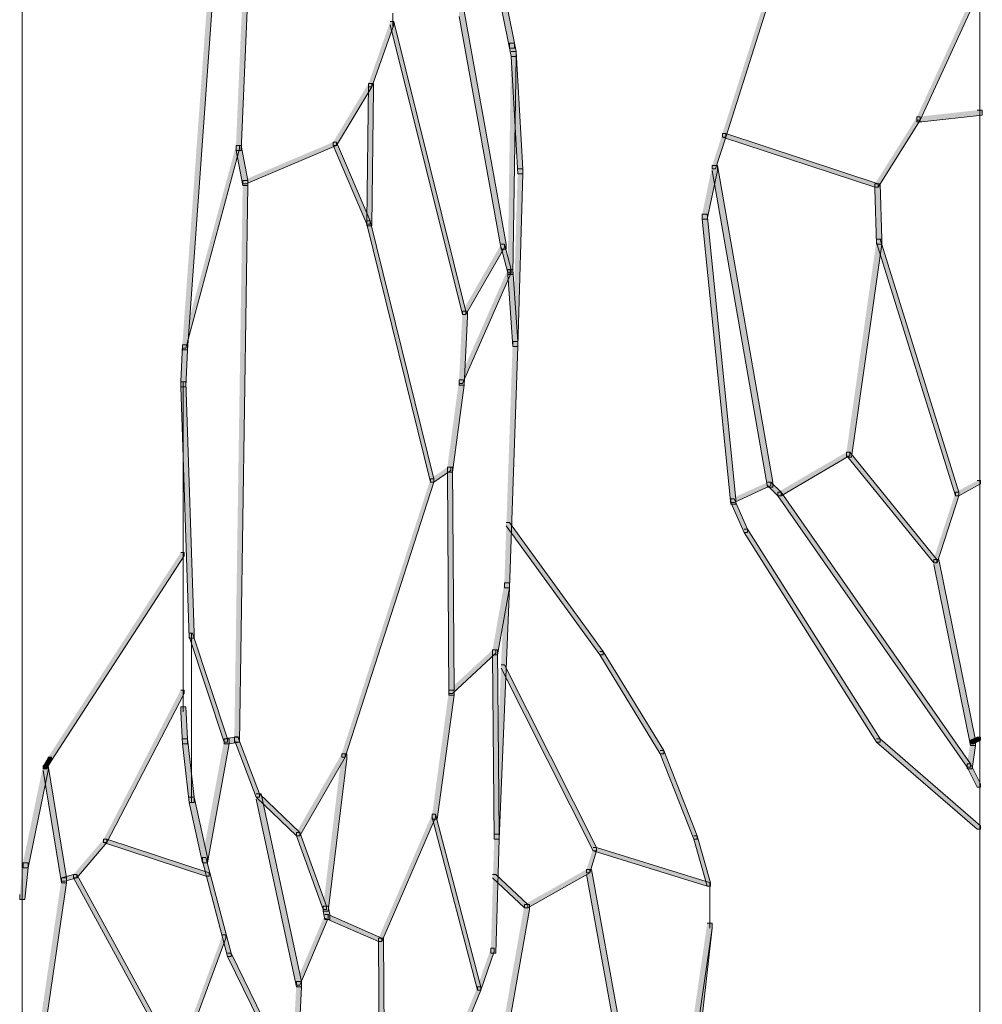
# Model space of a CAD drawing. Units: inches. Extents: x 0 to 16, y -52.2 to -13.3.
# Drawn here: x 3.6 to 5.3, y -43.2 to -41.4 of the extents above; entities that cross this region are included whole.
import ezdxf

# ---------------------------------------------------------------- set-up
doc = ezdxf.new("R2010")
doc.units = ezdxf.units.IN
doc.header["$MEASUREMENT"] = 0
doc.layers.add('Layer 1', color=7, linetype='Continuous')

# ---------------------------------------------------------------- blocks, each defined once
blk = doc.blocks.new('block 2')
at = {"layer": 'Layer 1', "true_color": 0x010101}
h = blk.add_hatch(color=18, dxfattribs=at)
h.dxf.hatch_style = 2
h.paths.add_polyline_path([(4.3473, -40.8227), (4.3564, -40.8227), (4.4813, -41.4442), (4.4813, -41.4533), (4.4722, -41.4533), (4.3473, -40.8319)])
h = blk.add_hatch(color=18, dxfattribs=at)
h.dxf.hatch_style = 2
h.paths.add_polyline_path([(5.0206, -41.1), (5.0267, -41.1), (5.0267, -41.1061), (4.8652, -41.6148), (4.8591, -41.6148), (4.8591, -41.6087)])
h = blk.add_hatch(color=18, dxfattribs=at)
h.dxf.hatch_style = 2
h.paths.add_polyline_path([(3.9269, -41.3163), (3.936, -41.3163), (3.936, -41.3254), (3.8873, -42.0017), (3.8781, -42.0017), (3.8781, -41.9926)])
h = blk.add_hatch(color=18, dxfattribs=at)
h.dxf.hatch_style = 2
h.paths.add_polyline_path([(3.9878, -41.3467), (3.997, -41.3467), (3.997, -41.3559), (3.9848, -41.6392), (3.9756, -41.6392), (3.9756, -41.63)])
h = blk.add_hatch(color=18, dxfattribs=at)
h.dxf.hatch_style = 2
h.paths.add_polyline_path([(5.313, -41.3589), (5.3191, -41.3589), (5.3191, -41.365), (5.2186, -41.5843), (5.2125, -41.5843), (5.2125, -41.5783)])
h = blk.add_hatch(color=18, dxfattribs=at)
h.dxf.hatch_style = 2
h.paths.add_polyline_path([(4.3808, -41.3863), (4.3899, -41.3863), (4.4661, -41.8098), (4.4661, -41.8189), (4.457, -41.8189), (4.3808, -41.3955)])
h = blk.add_hatch(color=18, dxfattribs=at)
h.dxf.hatch_style = 2
h.paths.add_polyline_path([(4.2559, -41.4046), (4.262, -41.4046), (4.262, -41.4107), (4.2224, -41.5234), (4.2163, -41.5234), (4.2163, -41.5173)])
h = blk.add_hatch(color=18, dxfattribs=at)
h.dxf.hatch_style = 2
h.paths.add_polyline_path([(4.2559, -41.4046), (4.262, -41.4046), (4.393, -41.9317), (4.393, -41.9377), (4.3869, -41.9377), (4.2559, -41.4107)])
h = blk.add_hatch(color=18, dxfattribs=at)
h.dxf.hatch_style = 2
h.paths.add_polyline_path([(4.4722, -41.4442), (4.4722, -41.4534), (4.4753, -41.4686), (4.4844, -41.4686), (4.4844, -41.4594), (4.4813, -41.4442)])
h = blk.add_hatch(color=18, dxfattribs=at)
h.dxf.hatch_style = 2
h.paths.add_polyline_path([(4.4752, -41.4594), (4.4844, -41.4594), (4.4844, -41.4686), (4.4783, -41.8646), (4.4692, -41.8646), (4.4692, -41.8555)])
h = blk.add_hatch(color=18, dxfattribs=at)
h.dxf.hatch_style = 2
h.paths.add_polyline_path([(4.4752, -41.4594), (4.4844, -41.4594), (4.4966, -41.6727), (4.4966, -41.6818), (4.4874, -41.6818), (4.4752, -41.4686)])
h = blk.add_hatch(color=18, dxfattribs=at)
h.dxf.hatch_style = 2
h.paths.add_polyline_path([(4.2163, -41.5173), (4.2224, -41.5173), (4.2224, -41.5234), (4.1584, -41.63), (4.1523, -41.63), (4.1523, -41.6239)])
h = blk.add_hatch(color=18, dxfattribs=at)
h.dxf.hatch_style = 2
h.paths.add_polyline_path([(4.2163, -41.5173), (4.2132, -41.7672), (4.2132, -41.7763), (4.2224, -41.7763), (4.2254, -41.5265), (4.2254, -41.5173)])
h = blk.add_hatch(color=18, dxfattribs=at)
h.dxf.hatch_style = 2
h.paths.add_polyline_path([(5.3222, -41.5661), (5.3313, -41.5661), (5.3313, -41.5752), (5.2216, -41.5874), (5.2125, -41.5874), (5.2125, -41.5783)])
h = blk.add_hatch(color=18, dxfattribs=at)
h.dxf.hatch_style = 2
h.paths.add_polyline_path([(5.2125, -41.5783), (5.2186, -41.5783), (5.2186, -41.5843), (5.1424, -41.7062), (5.1363, -41.7062), (5.1363, -41.7001)])
h = blk.add_hatch(color=18, dxfattribs=at)
h.dxf.hatch_style = 2
h.paths.add_polyline_path([(4.8591, -41.6087), (4.8652, -41.6087), (4.8652, -41.6148), (4.8469, -41.6727), (4.8408, -41.6727), (4.8408, -41.6666)])
h = blk.add_hatch(color=18, dxfattribs=at)
h.dxf.hatch_style = 2
h.paths.add_polyline_path([(4.8591, -41.6087), (4.8652, -41.6087), (5.1424, -41.7001), (5.1424, -41.7062), (5.1363, -41.7062), (4.8591, -41.6148)])
h = blk.add_hatch(color=18, dxfattribs=at)
h.dxf.hatch_style = 2
h.paths.add_polyline_path([(3.9756, -41.63), (3.9817, -41.63), (3.9817, -41.6361), (3.8842, -41.9987), (3.8781, -41.9987), (3.8781, -41.9926)])
h = blk.add_hatch(color=18, dxfattribs=at)
h.dxf.hatch_style = 2
h.paths.add_polyline_path([(3.9756, -41.63), (3.9848, -41.63), (3.997, -41.694), (3.997, -41.7032), (3.9878, -41.7032), (3.9756, -41.6392)])
h = blk.add_hatch(color=18, dxfattribs=at)
h.dxf.hatch_style = 2
h.paths.add_polyline_path([(4.1523, -41.624), (4.1584, -41.624), (4.1584, -41.63), (3.9939, -41.7001), (3.9878, -41.7001), (3.9878, -41.694)])
h = blk.add_hatch(color=18, dxfattribs=at)
h.dxf.hatch_style = 2
h.paths.add_polyline_path([(4.1523, -41.624), (4.1584, -41.624), (4.2193, -41.7671), (4.2193, -41.7732), (4.2133, -41.7732), (4.1523, -41.63)])
h = blk.add_hatch(color=18, dxfattribs=at)
h.dxf.hatch_style = 2
h.paths.add_polyline_path([(4.4874, -41.6727), (4.4966, -41.6727), (4.4966, -41.6818), (4.4874, -41.9956), (4.4783, -41.9956), (4.4783, -41.9865)])
h = blk.add_hatch(color=18, dxfattribs=at)
h.dxf.hatch_style = 2
h.paths.add_polyline_path([(4.8408, -41.6666), (4.85, -41.6666), (4.85, -41.6757), (4.8317, -41.7641), (4.8225, -41.7641), (4.8225, -41.755)])
h = blk.add_hatch(color=18, dxfattribs=at)
h.dxf.hatch_style = 2
h.paths.add_polyline_path([(4.8408, -41.6666), (4.85, -41.6666), (4.9505, -42.2424), (4.9505, -42.2515), (4.9414, -42.2515), (4.8408, -41.6757)])
h = blk.add_hatch(color=18, dxfattribs=at)
h.dxf.hatch_style = 2
h.paths.add_polyline_path([(3.9878, -41.694), (3.997, -41.694), (3.997, -41.7032), (3.9817, -42.7146), (3.9726, -42.7146), (3.9726, -42.7055)])
h = blk.add_hatch(color=18, dxfattribs=at)
h.dxf.hatch_style = 2
h.paths.add_polyline_path([(5.1363, -41.7001), (5.1363, -41.7092), (5.1394, -41.8098), (5.1485, -41.8098), (5.1485, -41.8007), (5.1455, -41.7001)])
h = blk.add_hatch(color=18, dxfattribs=at)
h.dxf.hatch_style = 2
h.paths.add_polyline_path([(4.8225, -41.755), (4.8317, -41.755), (4.8835, -42.2729), (4.8835, -42.282), (4.8743, -42.282), (4.8225, -41.7641)])
h = blk.add_hatch(color=18, dxfattribs=at)
h.dxf.hatch_style = 2
h.paths.add_polyline_path([(4.2133, -41.7671), (4.2193, -41.7671), (4.3351, -42.2363), (4.3351, -42.2424), (4.329, -42.2424), (4.2133, -41.7732)])
h = blk.add_hatch(color=18, dxfattribs=at)
h.dxf.hatch_style = 2
h.paths.add_polyline_path([(5.1394, -41.8006), (5.1485, -41.8006), (5.1485, -41.8098), (5.0937, -42.1967), (5.0845, -42.1967), (5.0845, -42.1875)])
h = blk.add_hatch(color=18, dxfattribs=at)
h.dxf.hatch_style = 2
h.paths.add_polyline_path([(5.1394, -41.8006), (5.1455, -41.8006), (5.2886, -42.2607), (5.2886, -42.2668), (5.2826, -42.2668), (5.1394, -41.8067)])
h = blk.add_hatch(color=18, dxfattribs=at)
h.dxf.hatch_style = 2
h.paths.add_polyline_path([(4.457, -41.8098), (4.4631, -41.8098), (4.4631, -41.8159), (4.393, -41.9377), (4.3869, -41.9377), (4.3869, -41.9317)])
h = blk.add_hatch(color=18, dxfattribs=at)
h.dxf.hatch_style = 2
h.paths.add_polyline_path([(4.457, -41.8098), (4.4631, -41.8098), (4.4752, -41.8555), (4.4752, -41.8616), (4.4692, -41.8616), (4.457, -41.8159)])
h = blk.add_hatch(color=18, dxfattribs=at)
h.dxf.hatch_style = 2
h.paths.add_polyline_path([(4.4692, -41.8555), (4.4752, -41.8555), (4.4752, -41.8616), (4.3869, -42.0626), (4.3808, -42.0626), (4.3808, -42.0566)])
h = blk.add_hatch(color=18, dxfattribs=at)
h.dxf.hatch_style = 2
h.paths.add_polyline_path([(4.4692, -41.8555), (4.4783, -41.8555), (4.4874, -41.9865), (4.4874, -41.9956), (4.4783, -41.9956), (4.4692, -41.8646)])
h = blk.add_hatch(color=18, dxfattribs=at)
h.dxf.hatch_style = 2
h.paths.add_polyline_path([(4.3869, -41.9316), (4.396, -41.9316), (4.396, -41.9408), (4.3899, -42.0657), (4.3808, -42.0657), (4.3808, -42.0566)])
h = blk.add_hatch(color=18, dxfattribs=at)
h.dxf.hatch_style = 2
h.paths.add_polyline_path([(4.4783, -41.9865), (4.4874, -41.9865), (4.4874, -41.9956), (4.4722, -42.4343), (4.4631, -42.4343), (4.4631, -42.4252)])
h = blk.add_hatch(color=18, dxfattribs=at)
h.dxf.hatch_style = 2
h.paths.add_polyline_path([(3.8781, -41.9926), (3.8751, -42.0596), (3.8751, -42.0687), (3.8842, -42.0687), (3.8873, -42.0017), (3.8873, -41.9926)])
h = blk.add_hatch(color=18, dxfattribs=at)
h.dxf.hatch_style = 2
h.paths.add_polyline_path([(3.8751, -42.0596), (3.8842, -42.0596), (3.8995, -42.5166), (3.8995, -42.5257), (3.8903, -42.5257), (3.8751, -42.0687)])
h = blk.add_hatch(color=18, dxfattribs=at)
h.dxf.hatch_style = 2
h.paths.add_polyline_path([(4.3808, -42.0565), (4.3899, -42.0565), (4.3899, -42.0657), (4.3686, -42.2241), (4.3595, -42.2241), (4.3595, -42.215)])
h = blk.add_hatch(color=18, dxfattribs=at)
h.dxf.hatch_style = 2
h.paths.add_polyline_path([(5.0845, -42.1876), (5.0906, -42.1876), (5.0906, -42.1936), (4.9657, -42.2668), (4.9596, -42.2668), (4.9596, -42.2607)])
h = blk.add_hatch(color=18, dxfattribs=at)
h.dxf.hatch_style = 2
h.paths.add_polyline_path([(5.0845, -42.1876), (5.0906, -42.1876), (5.249, -42.3825), (5.249, -42.3886), (5.243, -42.3886), (5.0845, -42.1936)])
h = blk.add_hatch(color=18, dxfattribs=at)
h.dxf.hatch_style = 2
h.paths.add_polyline_path([(4.3595, -42.215), (4.3656, -42.215), (4.3656, -42.2211), (4.3351, -42.2424), (4.329, -42.2424), (4.329, -42.2363)])
h = blk.add_hatch(color=18, dxfattribs=at)
h.dxf.hatch_style = 2
h.paths.add_polyline_path([(4.3595, -42.215), (4.3595, -42.2241), (4.3625, -42.6293), (4.3717, -42.6293), (4.3717, -42.6201), (4.3686, -42.215)])
h = blk.add_hatch(color=18, dxfattribs=at)
h.dxf.hatch_style = 2
h.paths.add_polyline_path([(4.329, -42.2363), (4.3351, -42.2363), (4.3351, -42.2424), (4.1736, -42.742), (4.1676, -42.742), (4.1676, -42.7359)])
h = blk.add_hatch(color=18, dxfattribs=at)
h.dxf.hatch_style = 2
h.paths.add_polyline_path([(4.9414, -42.2424), (4.9474, -42.2424), (4.9474, -42.2485), (4.8804, -42.2789), (4.8743, -42.2789), (4.8743, -42.2728)])
h = blk.add_hatch(color=18, dxfattribs=at)
h.dxf.hatch_style = 2
h.paths.add_polyline_path([(4.9414, -42.2424), (4.9474, -42.2424), (4.9657, -42.2607), (4.9657, -42.2668), (4.9596, -42.2668), (4.9414, -42.2485)])
h = blk.add_hatch(color=18, dxfattribs=at)
h.dxf.hatch_style = 2
h.paths.add_polyline_path([(5.3222, -42.2393), (5.3283, -42.2393), (5.3283, -42.2454), (5.2886, -42.2668), (5.2826, -42.2668), (5.2826, -42.2607)])
h = blk.add_hatch(color=18, dxfattribs=at)
h.dxf.hatch_style = 2
h.paths.add_polyline_path([(4.8743, -42.2728), (4.8804, -42.2728), (4.9048, -42.3277), (4.9048, -42.3338), (4.8987, -42.3338), (4.8743, -42.2789)])
h = blk.add_hatch(color=18, dxfattribs=at)
h.dxf.hatch_style = 2
h.paths.add_polyline_path([(4.9596, -42.2607), (4.9657, -42.2607), (5.31, -42.7542), (5.31, -42.7603), (5.3039, -42.7603), (4.9596, -42.2668)])
h = blk.add_hatch(color=18, dxfattribs=at)
h.dxf.hatch_style = 2
h.paths.add_polyline_path([(5.2826, -42.2607), (5.2887, -42.2607), (5.2887, -42.2668), (5.2491, -42.3886), (5.243, -42.3886), (5.243, -42.3825)])
h = blk.add_hatch(color=18, dxfattribs=at)
h.dxf.hatch_style = 2
h.paths.add_polyline_path([(4.4661, -42.3155), (4.4722, -42.3155), (4.6428, -42.5501), (4.6428, -42.5562), (4.6367, -42.5562), (4.4661, -42.3216)])
h = blk.add_hatch(color=18, dxfattribs=at)
h.dxf.hatch_style = 2
h.paths.add_polyline_path([(4.8987, -42.3277), (4.9048, -42.3277), (5.1455, -42.7085), (5.1455, -42.7146), (5.1394, -42.7146), (4.8987, -42.3338)])
h = blk.add_hatch(color=18, dxfattribs=at)
h.dxf.hatch_style = 2
h.paths.add_polyline_path([(3.8751, -42.3703), (3.8812, -42.3703), (3.8812, -42.3764), (3.6405, -42.7481), (3.6344, -42.7481), (3.6344, -42.742)])
h = blk.add_hatch(color=18, dxfattribs=at)
h.dxf.hatch_style = 2
h.paths.add_polyline_path([(5.243, -42.3825), (5.2521, -42.3825), (5.3191, -42.7115), (5.3191, -42.7207), (5.31, -42.7207), (5.243, -42.3917)])
h = blk.add_hatch(color=18, dxfattribs=at)
h.dxf.hatch_style = 2
h.paths.add_polyline_path([(4.4631, -42.4252), (4.4722, -42.4252), (4.4722, -42.4343), (4.4509, -42.5562), (4.4417, -42.5562), (4.4417, -42.547)])
h = blk.add_hatch(color=18, dxfattribs=at)
h.dxf.hatch_style = 2
h.paths.add_polyline_path([(4.4631, -42.4252), (4.4722, -42.4252), (4.4722, -42.4343), (4.4539, -42.8913), (4.4448, -42.8913), (4.4448, -42.8821)])
h = blk.add_hatch(color=18, dxfattribs=at)
h.dxf.hatch_style = 2
h.paths.add_polyline_path([(3.8903, -42.5166), (3.8964, -42.5166), (3.9604, -42.7085), (3.9604, -42.7146), (3.9543, -42.7146), (3.8903, -42.5226)])
h = blk.add_hatch(color=18, dxfattribs=at)
h.dxf.hatch_style = 2
h.paths.add_polyline_path([(4.4417, -42.547), (4.4478, -42.547), (4.4478, -42.5531), (4.3686, -42.6262), (4.3625, -42.6262), (4.3625, -42.6202)])
h = blk.add_hatch(color=18, dxfattribs=at)
h.dxf.hatch_style = 2
h.paths.add_polyline_path([(4.4417, -42.547), (4.4417, -42.5562), (4.4448, -42.8913), (4.4539, -42.8913), (4.4539, -42.8821), (4.4509, -42.547)])
h = blk.add_hatch(color=18, dxfattribs=at)
h.dxf.hatch_style = 2
h.paths.add_polyline_path([(4.6367, -42.5501), (4.6428, -42.5501), (4.7525, -42.7298), (4.7525, -42.7359), (4.7464, -42.7359), (4.6367, -42.5562)])
h = blk.add_hatch(color=18, dxfattribs=at)
h.dxf.hatch_style = 2
h.paths.add_polyline_path([(4.457, -42.5745), (4.4631, -42.5745), (4.6306, -42.9065), (4.6306, -42.9126), (4.6245, -42.9126), (4.457, -42.5805)])
h = blk.add_hatch(color=18, dxfattribs=at)
h.dxf.hatch_style = 2
h.paths.add_polyline_path([(3.8751, -42.6201), (3.8812, -42.6201), (3.8812, -42.6262), (3.741, -42.8974), (3.735, -42.8974), (3.735, -42.8913)])
h = blk.add_hatch(color=18, dxfattribs=at)
h.dxf.hatch_style = 2
h.paths.add_polyline_path([(4.3625, -42.6201), (4.3717, -42.6201), (4.3717, -42.6293), (4.3412, -42.8547), (4.3321, -42.8547), (4.3321, -42.8456)])
h = blk.add_hatch(color=18, dxfattribs=at)
h.dxf.hatch_style = 2
h.paths.add_polyline_path([(3.8751, -42.6506), (3.8751, -42.6597), (3.8781, -42.7176), (3.8873, -42.7176), (3.8873, -42.7085), (3.8842, -42.6506)])
h = blk.add_hatch(color=18, dxfattribs=at)
h.dxf.hatch_style = 2
h.paths.add_polyline_path([(3.8781, -42.7085), (3.8873, -42.7085), (3.8995, -42.8151), (3.8995, -42.8243), (3.8903, -42.8243), (3.8781, -42.7176)])
h = blk.add_hatch(color=18, dxfattribs=at)
h.dxf.hatch_style = 2
h.paths.add_polyline_path([(3.9543, -42.7085), (3.9634, -42.7085), (3.9634, -42.7176), (3.9238, -42.9339), (3.9147, -42.9339), (3.9147, -42.9248)])
h = blk.add_hatch(color=18, dxfattribs=at)
h.dxf.hatch_style = 2
h.paths.add_polyline_path([(3.9726, -42.7055), (3.9543, -42.7085), (3.9543, -42.7176), (3.9634, -42.7176), (3.9817, -42.7146), (3.9817, -42.7055)])
h = blk.add_hatch(color=18, dxfattribs=at)
h.dxf.hatch_style = 2
h.paths.add_polyline_path([(3.9726, -42.7054), (3.9787, -42.7054), (4.0183, -42.809), (4.0183, -42.8151), (4.0122, -42.8151), (3.9726, -42.7115)])
h = blk.add_hatch(color=18, dxfattribs=at)
h.dxf.hatch_style = 2
h.paths.add_polyline_path([(5.1394, -42.7085), (5.1455, -42.7085), (5.3283, -42.8669), (5.3283, -42.873), (5.3222, -42.873), (5.1394, -42.7146)])
h = blk.add_hatch(color=18, dxfattribs=at)
h.dxf.hatch_style = 2
h.paths.add_polyline_path([(5.31, -42.7115), (5.3191, -42.7115), (5.3191, -42.7207), (5.313, -42.7633), (5.3039, -42.7633), (5.3039, -42.7542)])
h = blk.add_hatch(color=18, dxfattribs=at)
h.dxf.hatch_style = 2
h.paths.add_polyline_path([(5.3222, -42.7055), (5.31, -42.7115), (5.31, -42.7176), (5.3161, -42.7176), (5.3282, -42.7115), (5.3282, -42.7055)])
h = blk.add_hatch(color=18, dxfattribs=at)
h.dxf.hatch_style = 2
h.paths.add_polyline_path([(4.1676, -42.7359), (4.1736, -42.7359), (4.1736, -42.742), (4.0914, -42.8852), (4.0853, -42.8852), (4.0853, -42.8791)])
h = blk.add_hatch(color=18, dxfattribs=at)
h.dxf.hatch_style = 2
h.paths.add_polyline_path([(4.1676, -42.7359), (4.1767, -42.7359), (4.1767, -42.7451), (4.1432, -43.0223), (4.134, -43.0223), (4.134, -43.0131)])
h = blk.add_hatch(color=18, dxfattribs=at)
h.dxf.hatch_style = 2
h.paths.add_polyline_path([(4.7464, -42.7298), (4.7525, -42.7298), (4.8134, -42.8852), (4.8134, -42.8913), (4.8073, -42.8913), (4.7464, -42.7359)])
h = blk.add_hatch(color=18, dxfattribs=at)
h.dxf.hatch_style = 2
h.paths.add_polyline_path([(3.6253, -42.7572), (3.6344, -42.7572), (3.6344, -42.7664), (3.5979, -42.9431), (3.5887, -42.9431), (3.5887, -42.9339)])
h = blk.add_hatch(color=18, dxfattribs=at)
h.dxf.hatch_style = 2
h.paths.add_polyline_path([(3.6344, -42.742), (3.6405, -42.742), (3.6405, -42.7481), (3.6314, -42.7633), (3.6253, -42.7633), (3.6253, -42.7572)])
h = blk.add_hatch(color=18, dxfattribs=at)
h.dxf.hatch_style = 2
h.paths.add_polyline_path([(3.6253, -42.7572), (3.6344, -42.7572), (3.6679, -42.9614), (3.6679, -42.9705), (3.6588, -42.9705), (3.6253, -42.7664)])
h = blk.add_hatch(color=18, dxfattribs=at)
h.dxf.hatch_style = 2
h.paths.add_polyline_path([(5.3039, -42.7542), (5.31, -42.7542), (5.3283, -42.7908), (5.3283, -42.7968), (5.3222, -42.7968), (5.3039, -42.7603)])
h = blk.add_hatch(color=18, dxfattribs=at)
h.dxf.hatch_style = 2
h.paths.add_polyline_path([(4.0122, -42.809), (4.0213, -42.809), (4.0944, -43.1502), (4.0944, -43.1594), (4.0853, -43.1594), (4.0122, -42.8182)])
h = blk.add_hatch(color=18, dxfattribs=at)
h.dxf.hatch_style = 2
h.paths.add_polyline_path([(4.0122, -42.809), (4.0183, -42.809), (4.0914, -42.8791), (4.0914, -42.8852), (4.0853, -42.8852), (4.0122, -42.8151)])
h = blk.add_hatch(color=18, dxfattribs=at)
h.dxf.hatch_style = 2
h.paths.add_polyline_path([(3.8903, -42.8151), (3.8995, -42.8151), (3.9238, -42.9248), (3.9238, -42.9339), (3.9147, -42.9339), (3.8903, -42.8243)])
h = blk.add_hatch(color=18, dxfattribs=at)
h.dxf.hatch_style = 2
h.paths.add_polyline_path([(4.3321, -42.8456), (4.3382, -42.8456), (4.3382, -42.8517), (4.2407, -43.0771), (4.2346, -43.0771), (4.2346, -43.071)])
h = blk.add_hatch(color=18, dxfattribs=at)
h.dxf.hatch_style = 2
h.paths.add_polyline_path([(4.3321, -42.8456), (4.3382, -42.8456), (4.4204, -43.1594), (4.4204, -43.1655), (4.4143, -43.1655), (4.3321, -42.8517)])
h = blk.add_hatch(color=18, dxfattribs=at)
h.dxf.hatch_style = 2
h.paths.add_polyline_path([(4.0853, -42.8791), (4.0914, -42.8791), (4.1401, -43.0131), (4.1401, -43.0192), (4.134, -43.0192), (4.0853, -42.8852)])
h = blk.add_hatch(color=18, dxfattribs=at)
h.dxf.hatch_style = 2
h.paths.add_polyline_path([(4.4448, -42.8821), (4.4539, -42.8821), (4.4539, -42.8913), (4.4478, -43.0984), (4.4387, -43.0984), (4.4387, -43.0893)])
h = blk.add_hatch(color=18, dxfattribs=at)
h.dxf.hatch_style = 2
h.paths.add_polyline_path([(3.735, -42.8913), (3.741, -42.8913), (3.741, -42.8974), (3.6862, -42.9614), (3.6801, -42.9614), (3.6801, -42.9553)])
h = blk.add_hatch(color=18, dxfattribs=at)
h.dxf.hatch_style = 2
h.paths.add_polyline_path([(3.735, -42.8913), (3.741, -42.8913), (3.9269, -42.9522), (3.9269, -42.9583), (3.9208, -42.9583), (3.735, -42.8974)])
h = blk.add_hatch(color=18, dxfattribs=at)
h.dxf.hatch_style = 2
h.paths.add_polyline_path([(4.8073, -42.8852), (4.8134, -42.8852), (4.8378, -42.9705), (4.8378, -42.9766), (4.8317, -42.9766), (4.8073, -42.8913)])
h = blk.add_hatch(color=18, dxfattribs=at)
h.dxf.hatch_style = 2
h.paths.add_polyline_path([(4.6245, -42.9065), (4.6306, -42.9065), (4.6306, -42.9126), (4.6184, -42.9522), (4.6123, -42.9522), (4.6123, -42.9461)])
h = blk.add_hatch(color=18, dxfattribs=at)
h.dxf.hatch_style = 2
h.paths.add_polyline_path([(4.6245, -42.9065), (4.6306, -42.9065), (4.8378, -42.9705), (4.8378, -42.9766), (4.8317, -42.9766), (4.6245, -42.9126)])
h = blk.add_hatch(color=18, dxfattribs=at)
h.dxf.hatch_style = 2
h.paths.add_polyline_path([(3.5887, -42.9339), (3.5979, -42.9339), (3.5979, -42.9431), (3.5918, -43.001), (3.5826, -43.001), (3.5826, -42.9918)])
h = blk.add_hatch(color=18, dxfattribs=at)
h.dxf.hatch_style = 2
h.paths.add_polyline_path([(3.9147, -42.9248), (3.9208, -42.9248), (3.9665, -43.0984), (3.9665, -43.1045), (3.9604, -43.1045), (3.9147, -42.9309)])
h = blk.add_hatch(color=18, dxfattribs=at)
h.dxf.hatch_style = 2
h.paths.add_polyline_path([(4.6123, -42.9461), (4.6184, -42.9461), (4.6184, -42.9522), (4.5057, -43.0162), (4.4996, -43.0162), (4.4996, -43.0101)])
h = blk.add_hatch(color=18, dxfattribs=at)
h.dxf.hatch_style = 2
h.paths.add_polyline_path([(4.6123, -42.9461), (4.6215, -42.9461), (4.6946, -43.3513), (4.6946, -43.3604), (4.6855, -43.3604), (4.6123, -42.9553)])
h = blk.add_hatch(color=18, dxfattribs=at)
h.dxf.hatch_style = 2
h.paths.add_polyline_path([(3.6588, -42.9614), (3.6679, -42.9614), (3.6679, -42.9705), (3.6253, -43.2599), (3.6162, -43.2599), (3.6162, -43.2508)])
h = blk.add_hatch(color=18, dxfattribs=at)
h.dxf.hatch_style = 2
h.paths.add_polyline_path([(3.6801, -42.9553), (3.6588, -42.9614), (3.6588, -42.9674), (3.6649, -42.9674), (3.6862, -42.9614), (3.6862, -42.9553)])
h = blk.add_hatch(color=18, dxfattribs=at)
h.dxf.hatch_style = 2
h.paths.add_polyline_path([(3.6801, -42.9553), (3.6862, -42.9553), (3.8721, -43.2965), (3.8721, -43.3025), (3.866, -43.3025), (3.6801, -42.9613)])
h = blk.add_hatch(color=18, dxfattribs=at)
h.dxf.hatch_style = 2
h.paths.add_polyline_path([(4.4417, -42.9553), (4.4478, -42.9553), (4.5057, -43.0101), (4.5057, -43.0162), (4.4996, -43.0162), (4.4417, -42.9613)])
h = blk.add_hatch(color=18, dxfattribs=at)
h.dxf.hatch_style = 2
h.paths.add_polyline_path([(4.1341, -43.0131), (4.1341, -43.0223), (4.1371, -43.0375), (4.1462, -43.0375), (4.1462, -43.0284), (4.1432, -43.0131)])
h = blk.add_hatch(color=18, dxfattribs=at)
h.dxf.hatch_style = 2
h.paths.add_polyline_path([(4.4996, -43.0101), (4.5088, -43.0101), (4.5088, -43.0192), (4.4448, -43.3818), (4.4356, -43.3818), (4.4356, -43.3726)])
h = blk.add_hatch(color=18, dxfattribs=at)
h.dxf.hatch_style = 2
h.paths.add_polyline_path([(4.1371, -43.0284), (4.1432, -43.0284), (4.1432, -43.0345), (4.0914, -43.1563), (4.0853, -43.1563), (4.0853, -43.1502)])
h = blk.add_hatch(color=18, dxfattribs=at)
h.dxf.hatch_style = 2
h.paths.add_polyline_path([(4.1371, -43.0284), (4.1432, -43.0284), (4.2407, -43.071), (4.2407, -43.0771), (4.2346, -43.0771), (4.1371, -43.0345)])
h = blk.add_hatch(color=18, dxfattribs=at)
h.dxf.hatch_style = 2
h.paths.add_polyline_path([(4.8317, -43.0436), (4.8408, -43.0436), (4.8408, -43.0528), (4.8012, -43.3239), (4.7921, -43.3239), (4.7921, -43.3147)])
h = blk.add_hatch(color=18, dxfattribs=at)
h.dxf.hatch_style = 2
h.paths.add_polyline_path([(4.8317, -43.0436), (4.8408, -43.0436), (4.8408, -43.0528), (4.8043, -43.3757), (4.7951, -43.3757), (4.7951, -43.3665)])
h = blk.add_hatch(color=18, dxfattribs=at)
h.dxf.hatch_style = 2
h.paths.add_polyline_path([(3.9513, -43.0649), (3.9573, -43.0649), (3.9573, -43.071), (3.872, -43.3026), (3.866, -43.3026), (3.866, -43.2965)])
h = blk.add_hatch(color=18, dxfattribs=at)
h.dxf.hatch_style = 2
h.paths.add_polyline_path([(4.2346, -43.071), (4.2346, -43.0802), (4.2376, -43.5097), (4.2468, -43.5097), (4.2468, -43.5006), (4.2437, -43.071)])
h = blk.add_hatch(color=18, dxfattribs=at)
h.dxf.hatch_style = 2
h.paths.add_polyline_path([(4.4387, -43.0893), (4.4448, -43.0893), (4.4448, -43.0954), (4.4204, -43.1655), (4.4143, -43.1655), (4.4143, -43.1594)])
h = blk.add_hatch(color=18, dxfattribs=at)
h.dxf.hatch_style = 2
h.paths.add_polyline_path([(3.9604, -43.0984), (3.9665, -43.0984), (4.0823, -43.3361), (4.0823, -43.3422), (4.0762, -43.3422), (3.9604, -43.1045)])
h = blk.add_hatch(color=18, dxfattribs=at)
h.dxf.hatch_style = 2
h.paths.add_polyline_path([(4.0853, -43.1502), (4.0944, -43.1502), (4.0944, -43.1594), (4.0853, -43.3452), (4.0762, -43.3452), (4.0762, -43.3361)])
h = blk.add_hatch(color=18, dxfattribs=at)
h.dxf.hatch_style = 2
h.paths.add_polyline_path([(4.4143, -43.1594), (4.4204, -43.1594), (4.4204, -43.1655), (4.2742, -43.5219), (4.2681, -43.5219), (4.2681, -43.5158)])
at = {"layer": 'Layer 1', "color": 18, "lineweight": 9, "true_color": 0x010101}
for points in [[(3.5872, -37.3833), (3.5872, -43.3208)], [(5.3267, -40.5181), (5.3267, -43.5341)]]:
    blk.add_lwpolyline(points, dxfattribs=at)
at = {"layer": 'Layer 1', "lineweight": 0}
for points in [[(4.3473, -40.8227), (4.3564, -40.8227), (4.4813, -41.4442), (4.4813, -41.4533), (4.4722, -41.4533), (4.3473, -40.8319)], [(5.0206, -41.1), (5.0267, -41.1), (5.0267, -41.1061), (4.8652, -41.6148), (4.8591, -41.6148), (4.8591, -41.6087)], [(3.9269, -41.3163), (3.936, -41.3163), (3.936, -41.3254), (3.8873, -42.0017), (3.8781, -42.0017), (3.8781, -41.9926)], [(3.9878, -41.3467), (3.997, -41.3467), (3.997, -41.3559), (3.9848, -41.6392), (3.9756, -41.6392), (3.9756, -41.63)], [(5.313, -41.3589), (5.3191, -41.3589), (5.3191, -41.365), (5.2186, -41.5843), (5.2125, -41.5843), (5.2125, -41.5783)], [(4.3808, -41.3863), (4.3899, -41.3863), (4.4661, -41.8098), (4.4661, -41.8189), (4.457, -41.8189), (4.3808, -41.3955)], [(4.2559, -41.4046), (4.262, -41.4046), (4.262, -41.4107), (4.2224, -41.5234), (4.2163, -41.5234), (4.2163, -41.5173)], [(4.2559, -41.4046), (4.262, -41.4046), (4.393, -41.9317), (4.393, -41.9377), (4.3869, -41.9377), (4.2559, -41.4107)], [(4.4722, -41.4442), (4.4722, -41.4534), (4.4753, -41.4686), (4.4844, -41.4686), (4.4844, -41.4594), (4.4813, -41.4442), (4.4722, -41.4442)], [(4.4752, -41.4594), (4.4844, -41.4594), (4.4844, -41.4686), (4.4783, -41.8646), (4.4692, -41.8646), (4.4692, -41.8555)], [(4.4752, -41.4594), (4.4844, -41.4594), (4.4966, -41.6727), (4.4966, -41.6818), (4.4874, -41.6818), (4.4752, -41.4686)], [(4.2163, -41.5173), (4.2224, -41.5173), (4.2224, -41.5234), (4.1584, -41.63), (4.1523, -41.63), (4.1523, -41.6239)], [(4.2163, -41.5173), (4.2132, -41.7672), (4.2132, -41.7763), (4.2224, -41.7763), (4.2254, -41.5265), (4.2254, -41.5173), (4.2163, -41.5173)], [(5.3222, -41.5661), (5.3313, -41.5661), (5.3313, -41.5752), (5.2216, -41.5874), (5.2125, -41.5874), (5.2125, -41.5783)], [(5.2125, -41.5783), (5.2186, -41.5783), (5.2186, -41.5843), (5.1424, -41.7062), (5.1363, -41.7062), (5.1363, -41.7001)], [(4.8591, -41.6087), (4.8652, -41.6087), (4.8652, -41.6148), (4.8469, -41.6727), (4.8408, -41.6727), (4.8408, -41.6666)], [(4.8591, -41.6087), (4.8652, -41.6087), (5.1424, -41.7001), (5.1424, -41.7062), (5.1363, -41.7062), (4.8591, -41.6148)], [(3.9756, -41.63), (3.9817, -41.63), (3.9817, -41.6361), (3.8842, -41.9987), (3.8781, -41.9987), (3.8781, -41.9926)], [(3.9756, -41.63), (3.9848, -41.63), (3.997, -41.694), (3.997, -41.7032), (3.9878, -41.7032), (3.9756, -41.6392)], [(4.1523, -41.624), (4.1584, -41.624), (4.1584, -41.63), (3.9939, -41.7001), (3.9878, -41.7001), (3.9878, -41.694)], [(4.1523, -41.624), (4.1584, -41.624), (4.2193, -41.7671), (4.2193, -41.7732), (4.2133, -41.7732), (4.1523, -41.63)], [(4.4874, -41.6727), (4.4966, -41.6727), (4.4966, -41.6818), (4.4874, -41.9956), (4.4783, -41.9956), (4.4783, -41.9865)], [(4.8408, -41.6666), (4.85, -41.6666), (4.85, -41.6757), (4.8317, -41.7641), (4.8225, -41.7641), (4.8225, -41.755)], [(4.8408, -41.6666), (4.85, -41.6666), (4.9505, -42.2424), (4.9505, -42.2515), (4.9414, -42.2515), (4.8408, -41.6757)], [(3.9878, -41.694), (3.997, -41.694), (3.997, -41.7032), (3.9817, -42.7146), (3.9726, -42.7146), (3.9726, -42.7055)], [(5.1363, -41.7001), (5.1363, -41.7092), (5.1394, -41.8098), (5.1485, -41.8098), (5.1485, -41.8007), (5.1455, -41.7001), (5.1363, -41.7001)], [(4.8225, -41.755), (4.8317, -41.755), (4.8835, -42.2729), (4.8835, -42.282), (4.8743, -42.282), (4.8225, -41.7641)], [(4.2133, -41.7671), (4.2193, -41.7671), (4.3351, -42.2363), (4.3351, -42.2424), (4.329, -42.2424), (4.2133, -41.7732)], [(5.1394, -41.8006), (5.1485, -41.8006), (5.1485, -41.8098), (5.0937, -42.1967), (5.0845, -42.1967), (5.0845, -42.1875)], [(5.1394, -41.8006), (5.1455, -41.8006), (5.2886, -42.2607), (5.2886, -42.2668), (5.2826, -42.2668), (5.1394, -41.8067)], [(4.457, -41.8098), (4.4631, -41.8098), (4.4631, -41.8159), (4.393, -41.9377), (4.3869, -41.9377), (4.3869, -41.9317)], [(4.457, -41.8098), (4.4631, -41.8098), (4.4752, -41.8555), (4.4752, -41.8616), (4.4692, -41.8616), (4.457, -41.8159)], [(4.4692, -41.8555), (4.4752, -41.8555), (4.4752, -41.8616), (4.3869, -42.0626), (4.3808, -42.0626), (4.3808, -42.0566)], [(4.4692, -41.8555), (4.4783, -41.8555), (4.4874, -41.9865), (4.4874, -41.9956), (4.4783, -41.9956), (4.4692, -41.8646)], [(4.3869, -41.9316), (4.396, -41.9316), (4.396, -41.9408), (4.3899, -42.0657), (4.3808, -42.0657), (4.3808, -42.0566)], [(4.4783, -41.9865), (4.4874, -41.9865), (4.4874, -41.9956), (4.4722, -42.4343), (4.4631, -42.4343), (4.4631, -42.4252)], [(3.8781, -41.9926), (3.8751, -42.0596), (3.8751, -42.0687), (3.8842, -42.0687), (3.8873, -42.0017), (3.8873, -41.9926), (3.8781, -41.9926)], [(3.8751, -42.0596), (3.8842, -42.0596), (3.8995, -42.5166), (3.8995, -42.5257), (3.8903, -42.5257), (3.8751, -42.0687)], [(4.3808, -42.0565), (4.3899, -42.0565), (4.3899, -42.0657), (4.3686, -42.2241), (4.3595, -42.2241), (4.3595, -42.215)], [(5.0845, -42.1876), (5.0906, -42.1876), (5.0906, -42.1936), (4.9657, -42.2668), (4.9596, -42.2668), (4.9596, -42.2607)], [(5.0845, -42.1876), (5.0906, -42.1876), (5.249, -42.3825), (5.249, -42.3886), (5.243, -42.3886), (5.0845, -42.1936)], [(4.3595, -42.215), (4.3656, -42.215), (4.3656, -42.2211), (4.3351, -42.2424), (4.329, -42.2424), (4.329, -42.2363)], [(4.3595, -42.215), (4.3595, -42.2241), (4.3625, -42.6293), (4.3717, -42.6293), (4.3717, -42.6201), (4.3686, -42.215), (4.3595, -42.215)], [(4.329, -42.2363), (4.3351, -42.2363), (4.3351, -42.2424), (4.1736, -42.742), (4.1676, -42.742), (4.1676, -42.7359)], [(4.9414, -42.2424), (4.9474, -42.2424), (4.9474, -42.2485), (4.8804, -42.2789), (4.8743, -42.2789), (4.8743, -42.2728)], [(4.9414, -42.2424), (4.9474, -42.2424), (4.9657, -42.2607), (4.9657, -42.2668), (4.9596, -42.2668), (4.9414, -42.2485)], [(5.3222, -42.2393), (5.3283, -42.2393), (5.3283, -42.2454), (5.2886, -42.2668), (5.2826, -42.2668), (5.2826, -42.2607)], [(4.8743, -42.2728), (4.8804, -42.2728), (4.9048, -42.3277), (4.9048, -42.3338), (4.8987, -42.3338), (4.8743, -42.2789)], [(4.9596, -42.2607), (4.9657, -42.2607), (5.31, -42.7542), (5.31, -42.7603), (5.3039, -42.7603), (4.9596, -42.2668)], [(5.2826, -42.2607), (5.2887, -42.2607), (5.2887, -42.2668), (5.2491, -42.3886), (5.243, -42.3886), (5.243, -42.3825)], [(4.4661, -42.3155), (4.4722, -42.3155), (4.6428, -42.5501), (4.6428, -42.5562), (4.6367, -42.5562), (4.4661, -42.3216)], [(4.8987, -42.3277), (4.9048, -42.3277), (5.1455, -42.7085), (5.1455, -42.7146), (5.1394, -42.7146), (4.8987, -42.3338)], [(3.8751, -42.3703), (3.8812, -42.3703), (3.8812, -42.3764), (3.6405, -42.7481), (3.6344, -42.7481), (3.6344, -42.742)], [(5.243, -42.3825), (5.2521, -42.3825), (5.3191, -42.7115), (5.3191, -42.7207), (5.31, -42.7207), (5.243, -42.3917)], [(4.4631, -42.4252), (4.4722, -42.4252), (4.4722, -42.4343), (4.4509, -42.5562), (4.4417, -42.5562), (4.4417, -42.547)], [(4.4631, -42.4252), (4.4722, -42.4252), (4.4722, -42.4343), (4.4539, -42.8913), (4.4448, -42.8913), (4.4448, -42.8821)], [(3.8903, -42.5166), (3.8964, -42.5166), (3.9604, -42.7085), (3.9604, -42.7146), (3.9543, -42.7146), (3.8903, -42.5226)], [(4.4417, -42.547), (4.4478, -42.547), (4.4478, -42.5531), (4.3686, -42.6262), (4.3625, -42.6262), (4.3625, -42.6202)], [(4.4417, -42.547), (4.4417, -42.5562), (4.4448, -42.8913), (4.4539, -42.8913), (4.4539, -42.8821), (4.4509, -42.547), (4.4417, -42.547)], [(4.6367, -42.5501), (4.6428, -42.5501), (4.7525, -42.7298), (4.7525, -42.7359), (4.7464, -42.7359), (4.6367, -42.5562)], [(4.457, -42.5745), (4.4631, -42.5745), (4.6306, -42.9065), (4.6306, -42.9126), (4.6245, -42.9126), (4.457, -42.5805)], [(3.8751, -42.6201), (3.8812, -42.6201), (3.8812, -42.6262), (3.741, -42.8974), (3.735, -42.8974), (3.735, -42.8913)], [(4.3625, -42.6201), (4.3717, -42.6201), (4.3717, -42.6293), (4.3412, -42.8547), (4.3321, -42.8547), (4.3321, -42.8456)], [(3.8751, -42.6506), (3.8751, -42.6597), (3.8781, -42.7176), (3.8873, -42.7176), (3.8873, -42.7085), (3.8842, -42.6506), (3.8751, -42.6506)], [(3.8781, -42.7085), (3.8873, -42.7085), (3.8995, -42.8151), (3.8995, -42.8243), (3.8903, -42.8243), (3.8781, -42.7176)], [(3.9543, -42.7085), (3.9634, -42.7085), (3.9634, -42.7176), (3.9238, -42.9339), (3.9147, -42.9339), (3.9147, -42.9248)], [(3.9726, -42.7055), (3.9543, -42.7085), (3.9543, -42.7176), (3.9634, -42.7176), (3.9817, -42.7146), (3.9817, -42.7055), (3.9726, -42.7055)], [(3.9726, -42.7054), (3.9787, -42.7054), (4.0183, -42.809), (4.0183, -42.8151), (4.0122, -42.8151), (3.9726, -42.7115)], [(5.1394, -42.7085), (5.1455, -42.7085), (5.3283, -42.8669), (5.3283, -42.873), (5.3222, -42.873), (5.1394, -42.7146)], [(5.31, -42.7115), (5.3191, -42.7115), (5.3191, -42.7207), (5.313, -42.7633), (5.3039, -42.7633), (5.3039, -42.7542)], [(5.3222, -42.7055), (5.31, -42.7115), (5.31, -42.7176), (5.3161, -42.7176), (5.3282, -42.7115), (5.3282, -42.7055), (5.3222, -42.7055)], [(4.1676, -42.7359), (4.1736, -42.7359), (4.1736, -42.742), (4.0914, -42.8852), (4.0853, -42.8852), (4.0853, -42.8791)], [(4.1676, -42.7359), (4.1767, -42.7359), (4.1767, -42.7451), (4.1432, -43.0223), (4.134, -43.0223), (4.134, -43.0131)], [(4.7464, -42.7298), (4.7525, -42.7298), (4.8134, -42.8852), (4.8134, -42.8913), (4.8073, -42.8913), (4.7464, -42.7359)], [(3.6253, -42.7572), (3.6344, -42.7572), (3.6344, -42.7664), (3.5979, -42.9431), (3.5887, -42.9431), (3.5887, -42.9339)], [(3.6344, -42.742), (3.6405, -42.742), (3.6405, -42.7481), (3.6314, -42.7633), (3.6253, -42.7633), (3.6253, -42.7572)], [(3.6253, -42.7572), (3.6344, -42.7572), (3.6679, -42.9614), (3.6679, -42.9705), (3.6588, -42.9705), (3.6253, -42.7664)], [(5.3039, -42.7542), (5.31, -42.7542), (5.3283, -42.7908), (5.3283, -42.7968), (5.3222, -42.7968), (5.3039, -42.7603)], [(4.0122, -42.809), (4.0213, -42.809), (4.0944, -43.1502), (4.0944, -43.1594), (4.0853, -43.1594), (4.0122, -42.8182)], [(4.0122, -42.809), (4.0183, -42.809), (4.0914, -42.8791), (4.0914, -42.8852), (4.0853, -42.8852), (4.0122, -42.8151)], [(3.8903, -42.8151), (3.8995, -42.8151), (3.9238, -42.9248), (3.9238, -42.9339), (3.9147, -42.9339), (3.8903, -42.8243)], [(4.3321, -42.8456), (4.3382, -42.8456), (4.3382, -42.8517), (4.2407, -43.0771), (4.2346, -43.0771), (4.2346, -43.071)], [(4.3321, -42.8456), (4.3382, -42.8456), (4.4204, -43.1594), (4.4204, -43.1655), (4.4143, -43.1655), (4.3321, -42.8517)], [(4.0853, -42.8791), (4.0914, -42.8791), (4.1401, -43.0131), (4.1401, -43.0192), (4.134, -43.0192), (4.0853, -42.8852)], [(4.4448, -42.8821), (4.4539, -42.8821), (4.4539, -42.8913), (4.4478, -43.0984), (4.4387, -43.0984), (4.4387, -43.0893)], [(3.735, -42.8913), (3.741, -42.8913), (3.741, -42.8974), (3.6862, -42.9614), (3.6801, -42.9614), (3.6801, -42.9553)], [(3.735, -42.8913), (3.741, -42.8913), (3.9269, -42.9522), (3.9269, -42.9583), (3.9208, -42.9583), (3.735, -42.8974)], [(4.8073, -42.8852), (4.8134, -42.8852), (4.8378, -42.9705), (4.8378, -42.9766), (4.8317, -42.9766), (4.8073, -42.8913)], [(4.6245, -42.9065), (4.6306, -42.9065), (4.6306, -42.9126), (4.6184, -42.9522), (4.6123, -42.9522), (4.6123, -42.9461)], [(4.6245, -42.9065), (4.6306, -42.9065), (4.8378, -42.9705), (4.8378, -42.9766), (4.8317, -42.9766), (4.6245, -42.9126)], [(3.5887, -42.9339), (3.5979, -42.9339), (3.5979, -42.9431), (3.5918, -43.001), (3.5826, -43.001), (3.5826, -42.9918)], [(3.9147, -42.9248), (3.9208, -42.9248), (3.9665, -43.0984), (3.9665, -43.1045), (3.9604, -43.1045), (3.9147, -42.9309)], [(4.6123, -42.9461), (4.6184, -42.9461), (4.6184, -42.9522), (4.5057, -43.0162), (4.4996, -43.0162), (4.4996, -43.0101)], [(4.6123, -42.9461), (4.6215, -42.9461), (4.6946, -43.3513), (4.6946, -43.3604), (4.6855, -43.3604), (4.6123, -42.9553)], [(3.6588, -42.9614), (3.6679, -42.9614), (3.6679, -42.9705), (3.6253, -43.2599), (3.6162, -43.2599), (3.6162, -43.2508)], [(3.6801, -42.9553), (3.6588, -42.9614), (3.6588, -42.9674), (3.6649, -42.9674), (3.6862, -42.9614), (3.6862, -42.9553), (3.6801, -42.9553)], [(3.6801, -42.9553), (3.6862, -42.9553), (3.8721, -43.2965), (3.8721, -43.3025), (3.866, -43.3025), (3.6801, -42.9613)], [(4.4417, -42.9553), (4.4478, -42.9553), (4.5057, -43.0101), (4.5057, -43.0162), (4.4996, -43.0162), (4.4417, -42.9613)], [(4.1341, -43.0131), (4.1341, -43.0223), (4.1371, -43.0375), (4.1462, -43.0375), (4.1462, -43.0284), (4.1432, -43.0131), (4.1341, -43.0131)], [(4.4996, -43.0101), (4.5088, -43.0101), (4.5088, -43.0192), (4.4448, -43.3818), (4.4356, -43.3818), (4.4356, -43.3726)], [(4.1371, -43.0284), (4.1432, -43.0284), (4.1432, -43.0345), (4.0914, -43.1563), (4.0853, -43.1563), (4.0853, -43.1502)], [(4.1371, -43.0284), (4.1432, -43.0284), (4.2407, -43.071), (4.2407, -43.0771), (4.2346, -43.0771), (4.1371, -43.0345)], [(4.8317, -43.0436), (4.8408, -43.0436), (4.8408, -43.0528), (4.8012, -43.3239), (4.7921, -43.3239), (4.7921, -43.3147)], [(4.8317, -43.0436), (4.8408, -43.0436), (4.8408, -43.0528), (4.8043, -43.3757), (4.7951, -43.3757), (4.7951, -43.3665)], [(3.9513, -43.0649), (3.9573, -43.0649), (3.9573, -43.071), (3.872, -43.3026), (3.866, -43.3026), (3.866, -43.2965)], [(4.2346, -43.071), (4.2346, -43.0802), (4.2376, -43.5097), (4.2468, -43.5097), (4.2468, -43.5006), (4.2437, -43.071), (4.2346, -43.071)], [(4.4387, -43.0893), (4.4448, -43.0893), (4.4448, -43.0954), (4.4204, -43.1655), (4.4143, -43.1655), (4.4143, -43.1594)], [(3.9604, -43.0984), (3.9665, -43.0984), (4.0823, -43.3361), (4.0823, -43.3422), (4.0762, -43.3422), (3.9604, -43.1045)], [(4.0853, -43.1502), (4.0944, -43.1502), (4.0944, -43.1594), (4.0853, -43.3452), (4.0762, -43.3452), (4.0762, -43.3361)], [(4.4143, -43.1594), (4.4204, -43.1594), (4.4204, -43.1655), (4.2742, -43.5219), (4.2681, -43.5219), (4.2681, -43.5158)]]:
    blk.add_lwpolyline(points, dxfattribs=at)
at = {"layer": 'Layer 1', "color": 175, "lineweight": 9, "true_color": 0x3953a4}
for points in [[(4.2605, -41.3894), (4.2605, -41.4138)], [(4.4737, -41.8555), (4.4737, -41.8646)], [(3.8797, -42.0596), (3.8797, -42.6598)], [(3.8949, -42.5166), (3.8949, -42.8243)], [(4.8363, -42.9705), (4.8363, -43.0528)]]:
    blk.add_lwpolyline(points, dxfattribs=at)

msp = doc.modelspace()

# ---------------------------------------------------------------- block references
at = {"layer": 'Layer 1'}
msp.add_blockref('block 2', (0, 0), dxfattribs=at)

doc.saveas('drawing.dxf')
